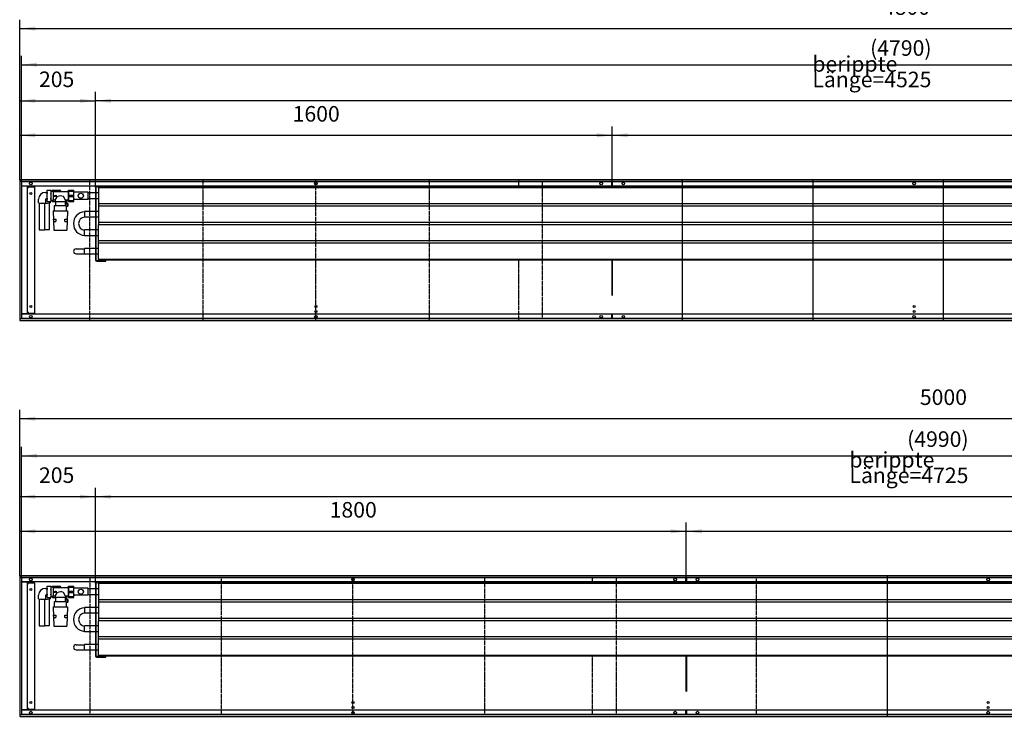
# Model space of a CAD drawing. Units: millimetres. Extents: x -14043 to -3951, y -18416 to -11288.
# Drawn here: x -9312 to -6653, y -14474 to -12591 of the extents above; entities that cross this region are included whole.
import ezdxf

# ---------------------------------------------------------------- set-up
doc = ezdxf.new("R2010")
doc.units = ezdxf.units.MM
doc.linetypes.add('DOT_CENTER', pattern=[14, 12, -1, 0, -1])
doc.linetypes.add('PHANTOM', pattern=[13, 10, -1, 0, -1, 0, -1])
doc.layers.add('1', color=7, linetype='Continuous')
doc.styles.add('CONVERTER_11', font='txt.shx', dxfattribs={"width": 0.9})
doc.dimstyles.new('ME10_DIM_10', dxfattribs={"dimtxt": 42, "dimasz": 42, "dimexe": 24, "dimexo": 0, "dimgap": 24, "dimtad": 1, "dimdsep": 46, "dimtxsty": 'CONVERTER_11', "dimsah": 1, "dimcen": 0.09, "dimclrd": 2, "dimclre": 2, "dimclrt": 3, "dimadec": 0, "dimazin": 0, "dimtfac": 1, "dimtdec": 4, "dimtix": 1, "dimtmove": 0, "dimatfit": 3, "dimfxl": 1, "dimtolj": 1, "dimtzin": 0, "dimarcsym": 0})
doc.dimstyles.new('ME10_DIM_11', dxfattribs={"dimtxt": 42, "dimasz": 42, "dimexe": 24, "dimexo": 0, "dimgap": 24, "dimtad": 1, "dimdsep": 46, "dimtxsty": 'CONVERTER_11', "dimsah": 1, "dimcen": 0.09, "dimclrd": 2, "dimclre": 2, "dimclrt": 3, "dimadec": 0, "dimazin": 0, "dimtfac": 1, "dimtdec": 4, "dimtix": 1, "dimtmove": 0, "dimatfit": 3, "dimfxl": 1, "dimtolj": 1, "dimtzin": 0, "dimarcsym": 0})
doc.dimstyles.new('ME10_DIM_13', dxfattribs={"dimtxt": 42, "dimasz": 42, "dimexe": 24, "dimexo": 0, "dimgap": 24, "dimtad": 1, "dimdsep": 46, "dimtxsty": 'CONVERTER_11', "dimsah": 1, "dimcen": 0.09, "dimclrd": 2, "dimclre": 2, "dimclrt": 3, "dimadec": 0, "dimazin": 0, "dimtfac": 1, "dimtdec": 4, "dimtix": 1, "dimtmove": 0, "dimatfit": 3, "dimfxl": 1, "dimtolj": 1, "dimtzin": 0, "dimarcsym": 0})
doc.dimstyles.new('ME10_DIM_14', dxfattribs={"dimtxt": 42, "dimasz": 42, "dimexe": 24, "dimexo": 0, "dimgap": 24, "dimtad": 1, "dimdsep": 46, "dimtxsty": 'CONVERTER_11', "dimsah": 1, "dimcen": 0.09, "dimclrd": 2, "dimclre": 2, "dimclrt": 3, "dimadec": 0, "dimazin": 0, "dimtfac": 1, "dimtdec": 4, "dimtix": 1, "dimtmove": 0, "dimatfit": 3, "dimfxl": 1, "dimtolj": 1, "dimtzin": 0, "dimarcsym": 0})
doc.dimstyles.new('ME10_DIM_15', dxfattribs={"dimtxt": 42, "dimasz": 42, "dimexe": 24, "dimexo": 0, "dimgap": 24, "dimtad": 1, "dimdsep": 46, "dimtxsty": 'CONVERTER_11', "dimsah": 1, "dimcen": 0.09, "dimclrd": 2, "dimclre": 2, "dimclrt": 3, "dimadec": 0, "dimazin": 0, "dimtfac": 1, "dimtdec": 4, "dimtix": 1, "dimtmove": 0, "dimatfit": 3, "dimfxl": 1, "dimtolj": 1, "dimtzin": 0, "dimarcsym": 0})
doc.dimstyles.new('ME10_DIM_16', dxfattribs={"dimtxt": 42, "dimasz": 42, "dimexe": 24, "dimexo": 0, "dimgap": 24, "dimtad": 1, "dimdsep": 46, "dimtxsty": 'CONVERTER_11', "dimsah": 1, "dimcen": 0.09, "dimclrd": 2, "dimclre": 2, "dimclrt": 3, "dimadec": 0, "dimazin": 0, "dimtfac": 1, "dimtdec": 4, "dimtix": 1, "dimtmove": 0, "dimatfit": 3, "dimfxl": 1, "dimtolj": 1, "dimtzin": 0, "dimarcsym": 0})
doc.dimstyles.new('ME10_DIM_19', dxfattribs={"dimtxt": 42, "dimasz": 42, "dimexe": 24, "dimexo": 0, "dimgap": 24, "dimtad": 1, "dimdsep": 46, "dimtxsty": 'CONVERTER_11', "dimsah": 1, "dimcen": 0.09, "dimclrd": 2, "dimclre": 2, "dimclrt": 3, "dimadec": 0, "dimazin": 0, "dimtfac": 1, "dimtdec": 4, "dimtix": 1, "dimtmove": 0, "dimatfit": 3, "dimfxl": 1, "dimtolj": 1, "dimtzin": 0, "dimarcsym": 0})
doc.dimstyles.new('ME10_DIM_20', dxfattribs={"dimtxt": 42, "dimasz": 42, "dimexe": 24, "dimexo": 0, "dimgap": 24, "dimtad": 1, "dimdsep": 46, "dimtxsty": 'CONVERTER_11', "dimsah": 1, "dimcen": 0.09, "dimclrd": 2, "dimclre": 2, "dimclrt": 3, "dimadec": 0, "dimazin": 0, "dimtfac": 1, "dimtdec": 4, "dimtix": 1, "dimtmove": 0, "dimatfit": 3, "dimfxl": 1, "dimtolj": 1, "dimtzin": 0, "dimarcsym": 0})
doc.dimstyles.new('ME10_DIM_22', dxfattribs={"dimtxt": 42, "dimasz": 42, "dimexe": 24, "dimexo": 0, "dimgap": 24, "dimtad": 1, "dimdsep": 46, "dimtxsty": 'CONVERTER_11', "dimsah": 1, "dimcen": 0.09, "dimclrd": 2, "dimclre": 2, "dimclrt": 3, "dimadec": 0, "dimazin": 0, "dimtfac": 1, "dimtdec": 4, "dimtix": 1, "dimtmove": 0, "dimatfit": 3, "dimfxl": 1, "dimtolj": 1, "dimtzin": 0, "dimarcsym": 0})
doc.dimstyles.new('ME10_DIM_23', dxfattribs={"dimtxt": 42, "dimasz": 42, "dimexe": 24, "dimexo": 0, "dimgap": 24, "dimtad": 1, "dimdsep": 46, "dimtxsty": 'CONVERTER_11', "dimsah": 1, "dimcen": 0.09, "dimclrd": 2, "dimclre": 2, "dimclrt": 3, "dimadec": 0, "dimazin": 0, "dimtfac": 1, "dimtdec": 4, "dimtix": 1, "dimtmove": 0, "dimatfit": 3, "dimfxl": 1, "dimtolj": 1, "dimtzin": 0, "dimarcsym": 0})
doc.dimstyles.new('ME10_DIM_24', dxfattribs={"dimtxt": 42, "dimasz": 42, "dimexe": 24, "dimexo": 0, "dimgap": 24, "dimtad": 1, "dimdsep": 46, "dimtxsty": 'CONVERTER_11', "dimsah": 1, "dimcen": 0.09, "dimclrd": 2, "dimclre": 2, "dimclrt": 3, "dimadec": 0, "dimazin": 0, "dimtfac": 1, "dimtdec": 4, "dimtix": 1, "dimtmove": 0, "dimatfit": 3, "dimfxl": 1, "dimtolj": 1, "dimtzin": 0, "dimarcsym": 0})
doc.dimstyles.new('ME10_DIM_25', dxfattribs={"dimtxt": 42, "dimasz": 42, "dimexe": 24, "dimexo": 0, "dimgap": 24, "dimtad": 1, "dimdsep": 46, "dimtxsty": 'CONVERTER_11', "dimsah": 1, "dimcen": 0.09, "dimclrd": 2, "dimclre": 2, "dimclrt": 3, "dimadec": 0, "dimazin": 0, "dimtfac": 1, "dimtdec": 4, "dimtix": 1, "dimtmove": 0, "dimatfit": 3, "dimfxl": 1, "dimtolj": 1, "dimtzin": 0, "dimarcsym": 0})

# ---------------------------------------------------------------- blocks, each defined once
blk = doc.blocks.new('Anschluss_09', base_point=(-9260.9, -14229.7))
at = {"color": 1, "linetype": 'Continuous'}
for p, q in [((-9242.4, -14127.9), (-9238.5, -14127.9)), ((-9237.6, -14122), (-9238.5, -14123.8)), ((-9238.5, -14123.8), (-9238.5, -14150.5)), ((-9237.6, -14122), (-9227.9, -14122)), ((-9227, -14123.8), (-9227.9, -14122)), ((-9227, -14150.5), (-9227, -14123.8)), ((-9227, -14124.2), (-9221.4, -14124.2)), ((-9223.5, -14122.2), (-9204.6, -14122.2)), ((-9221.4, -14124.2), (-9221.4, -14150.2)), ((-9219.5, -14125.7), (-9180.2, -14125.7)), ((-9218.8, -14136.4), (-9215.3, -14136.4)), ((-9218.8, -14137.9), (-9215.3, -14137.9)), ((-9211.9, -14137.2), (-9215.3, -14135.9)), ((-9215.3, -14138.4), (-9211.9, -14137.2)), ((-9260.9, -14156.1), (-9260.9, -14146.4)), ((-9259.1, -14156.4), (-9259.1, -14228.8)), ((-9244.1, -14228.8), (-9244.1, -14156.4)), ((-9242.4, -14146.4), (-9242.4, -14156.1)), ((-9238.5, -14146.4), (-9242.4, -14146.4)), ((-9238.5, -14150.5), (-9237.6, -14152.3)), ((-9237.6, -14152.3), (-9227.9, -14152.3)), ((-9231.2, -14227.8), (-9231.2, -14156.4)), ((-9229.5, -14152.3), (-9229.5, -14156.1)), ((-9227.9, -14152.3), (-9227, -14150.5)), ((-9221.4, -14150.2), (-9227, -14150.2)), ((-9223.5, -14152.2), (-9225, -14150.7)), ((-9223.5, -14152.2), (-9214.8, -14152.2)), ((-9216, -14148.7), (-9219.5, -14148.7)), ((-9218.6, -14164.2), (-9218.6, -14177.7)), ((-9185.4, -14164.2), (-9218.6, -14164.2)), ((-9216, -14148.7), (-9216, -14150.7)), ((-9214.8, -14162.7), (-9214.8, -14152.1)), ((-9214.8, -14152.1), (-9189.3, -14152.1)), ((-9189.3, -14152.1), (-9189.3, -14162.7)), ((-9180.2, -14148.7), (-9188, -14148.7)), ((-9187.4, -14158.3), (-9187.4, -14164.2)), ((-9185.4, -14177.7), (-9185.4, -14164.2)), ((-9185, -14155.3), (-9185, -14148.7)), ((-9181.8, -14165.2), (-9181.8, -14158.3)), ((-9221.5, -14177.7), (-9219.5, -14229.7)), ((-9221.5, -14177.7), (-9182.5, -14177.7)), ((-9182.5, -14177.7), (-9184.5, -14229.7)), ((-9220, -14206.7), (-9220.3, -14200.2)), ((-9220.3, -14200.2), (-9214.3, -14200.2)), ((-9220, -14206.7), (-9214, -14206.7)), ((-9214.3, -14200.2), (-9214, -14206.7)), ((-9190, -14206.7), (-9189.7, -14200.2)), ((-9190, -14206.7), (-9184, -14206.7)), ((-9189.7, -14200.2), (-9183.7, -14200.2)), ((-9183.7, -14200.2), (-9184, -14206.7)), ((-9219.5, -14229.7), (-9184.5, -14229.7))]:
    blk.add_line(p, q, dxfattribs=at)
at = {"layer": '1', "color": 1, "linetype": 'Continuous'}
for p, q in [((-9223.5, -14122.2), (-9225, -14123.7)), ((-9225, -14123.7), (-9225, -14124.2)), ((-9218.8, -14136.4), (-9218.8, -14137.9)), ((-9216, -14148.7), (-9210.4, -14139.8)), ((-9215.3, -14135.9), (-9215.3, -14136.4)), ((-9215.3, -14137.9), (-9215.3, -14138.4)), ((-9188, -14148.7), (-9193.9, -14139.3)), ((-9180.2, -14148.7), (-9180.2, -14125.7)), ((-9225, -14150.7), (-9225, -14150.2)), ((-9214.8, -14162.7), (-9216.1, -14164.2)), ((-9216, -14150.7), (-9214.8, -14152.1)), ((-9189.3, -14152.1), (-9188, -14150.7)), ((-9189.3, -14158.3), (-9181.8, -14158.3)), ((-9189.3, -14162.7), (-9188.1, -14164.2)), ((-9188, -14148.7), (-9188, -14150.7)), ((-9182.8, -14166.2), (-9185.4, -14166.2)), ((-9182.6, -14158.3), (-9185, -14155.3)), ((-9181.8, -14165.2), (-9182.8, -14166.2)), ((-9181.8, -14158.3), (-9181.8, -14165.2))]:
    blk.add_line(p, q, dxfattribs=at)
for centre, radius, start, end in [((-9242.4, -14146.4), 18.5, 89.9738, 179.9171), ((-9229.7, -14125.8), 8.78, 154.465, 205.535), ((-9204.4, -14137.2), 34.1, 167.1761, 192.9491), ((-9236.3, -14125.9), 9.3, 335.3066, 24.6934), ((-9260.2, -14137.3), 33.2, 346.989, 13.011), ((-9219.5, -14123.7), 1.99, 194.2733, 270.2034), ((-9201.8, -14152.6), 15.4, 59.362, 123.9119), ((-9204.6, -14125.8), 3.59, 1.4584, 90.5042), ((-9251.6, -14103.4), 53.5, 260.0379, 279.9621), ((-9239.2, -14101.5), 55.4, 264.9112, 280.1595), ((-9229.9, -14148.6), 8.56, 153.916, 205.8298), ((-9235.8, -14148.5), 8.81, 334.5755, 25.4245), ((-9219.5, -14150.7), 1.99, 89.8161, 165.7073), ((-9251.6, -14186.1), 43.4, 260.0379, 279.9621), ((-9239.3, -14179.6), 48.9, 264.2942, 279.5272)]:
    blk.add_arc(centre, radius, start, end, dxfattribs=at)
blk = doc.blocks.new('Wanne_09', base_point=(-9312, -14473.7))
at = {"color": 3, "linetype": 'Continuous'}
for p, q in [((-9312, -14093.7), (-9312, -14473.7)), ((-4312, -14093.7), (-9312, -14093.7)), ((-4312, -14098.7), (-9312, -14098.7)), ((-7701.5, -14110.7), (-9307.4, -14110.7)), ((-9307, -14098.7), (-9307, -14468.7)), ((-4317, -14110.7), (-9307, -14110.7)), ((-9291, -14110.9), (-9307, -14110.9)), ((-9291, -14456.4), (-9291, -14110.9)), ((-9291, -14114.7), (-9288.2, -14114.7)), ((-9288.2, -14114.7), (-9288.2, -14112.7)), ((-9288.2, -14112.7), (-9272.2, -14112.7)), ((-9272.2, -14112.7), (-9272.2, -14454.7)), ((-7682, -14113.2), (-7682, -14110.7)), ((-7682, -14111.9), (-7342, -14111.9)), ((-7513, -14110.7), (-7513, -14098.7)), ((-7511, -14110.7), (-7511, -14098.7)), ((-7342, -14113.2), (-7342, -14110.7)), ((-7513, -14311.2), (-7513, -14406.7)), ((-7511, -14406.7), (-7511, -14311.2)), ((-9291, -14456.4), (-9307, -14456.4)), ((-7511, -14456.7), (-9307, -14456.7)), ((-9288.2, -14452.7), (-9291, -14452.7)), ((-9288.2, -14454.7), (-9288.2, -14452.7)), ((-9288.2, -14454.7), (-9272.2, -14454.7)), ((-4317, -14456.7), (-7513, -14456.7)), ((-7513, -14468.7), (-7513, -14456.7)), ((-7511, -14468.7), (-7511, -14456.7)), ((-9312, -14468.7), (-4312, -14468.7)), ((-9312, -14473.7), (-4312, -14473.7))]:
    blk.add_line(p, q, dxfattribs=at)
for centre, radius in [((-9282, -14103.7), 3.55), ((-8412, -14103.7), 3.55), ((-7542, -14103.7), 3.55), ((-7482, -14103.7), 3.55), ((-6697, -14103.7), 3.55), ((-9282, -14131.2), 2.75), ((-9282, -14436.2), 2.75), ((-8412, -14436.2), 2.75), ((-6697, -14436.2), 2.75), ((-9282, -14463.7), 3.55), ((-8412, -14463.7), 3.55), ((-8412, -14449.7), 2.75), ((-7542, -14463.7), 3.55), ((-7482, -14463.7), 3.55), ((-6697, -14463.7), 3.55), ((-6697, -14449.7), 2.75)]:
    blk.add_circle(centre, radius, dxfattribs=at)
at = {"layer": '1', "color": 2, "linetype": 'Continuous'}
for p, q in [((-9307, -14099.7), (-9307, -14467.7)), ((-4317, -14099.7), (-9307, -14099.7)), ((-7765, -14113.2), (-7765, -14099.7)), ((-6969.9, -14093.7), (-6969.9, -14473.7)), ((-9307, -14467.7), (-4317, -14467.7))]:
    blk.add_line(p, q, dxfattribs=at)
at = {"layer": '1', "color": 2, "linetype": 'DOT_CENTER'}
for p, q in [((-9122.5, -14099.7), (-9122.5, -14467.7)), ((-8767.3, -14467.7), (-8767.3, -14099.7)), ((-8412, -14467.7), (-8412, -14099.7)), ((-8056.7, -14099.7), (-8056.7, -14467.7)), ((-7701.5, -14099.7), (-7701.5, -14467.7)), ((-7322.5, -14467.7), (-7322.5, -14099.7)), ((-7765, -14467.7), (-7765, -14311.2))]:
    blk.add_line(p, q, dxfattribs=at)
at = {"layer": '1', "color": 7, "linetype": 'PHANTOM'}
blk.add_line((-7512, -14098.7), (-7512, -14110.7), dxfattribs=at)
blk = doc.blocks.new('*D30')
at = {"layer": '1', "color": 2, "linetype": 'Continuous'}
for p, q in [((-9312, -14093.7), (-9312, -13949.7)), ((-7512, -14098.7), (-7512, -13949.7)), ((-9312, -13973.7), (-7512, -13973.7))]:
    blk.add_line(p, q, dxfattribs=at)
at = {"layer": '1', "color": 2}
for points in [[(-9270, -13968.1), (-9270, -13979.2), (-9312, -13973.7)], [(-7554, -13979.2), (-7554, -13968.1), (-7512, -13973.7)]]:
    blk.add_solid(points, dxfattribs=at)
at = {"layer": '1', "color": 3, "insert": (-8475, -13949.7), "char_height": 42, "attachment_point": 7, "rotation": 0.0001, "line_spacing_factor": 0.60024, "style": 'CONVERTER_11'}
blk.add_mtext('1800', dxfattribs=at)
blk = doc.blocks.new('*D31')
at = {"layer": '1', "color": 2, "linetype": 'Continuous'}
for p, q in [((-7512, -14098.7), (-7512, -13949.7)), ((-4312, -14093.7), (-4312, -13949.7)), ((-7512, -13973.7), (-4312, -13973.7))]:
    blk.add_line(p, q, dxfattribs=at)
at = {"layer": '1', "color": 2}
for points in [[(-7470, -13968.1), (-7470, -13979.2), (-7512, -13973.7)], [(-4354, -13979.2), (-4354, -13968.1), (-4312, -13973.7)]]:
    blk.add_solid(points, dxfattribs=at)
at = {"layer": '1', "color": 3, "insert": (-5981.3, -13949.7), "char_height": 42, "attachment_point": 7, "rotation": 0.0001, "line_spacing_factor": 0.60024, "style": 'CONVERTER_11'}
blk.add_mtext('3200', dxfattribs=at)
blk = doc.blocks.new('*D33')
at = {"layer": '1', "color": 2, "linetype": 'Continuous'}
for p, q in [((-9107, -14113.5), (-9107, -13856.1)), ((-4382, -14113.2), (-4382, -13856.1)), ((-4382, -13880.1), (-9107, -13880.1))]:
    blk.add_line(p, q, dxfattribs=at)
at = {"layer": '1', "color": 2}
for points in [[(-9065, -13874.5), (-9065, -13885.6), (-9107, -13880.1)], [(-4424, -13885.6), (-4424, -13874.5), (-4382, -13880.1)]]:
    blk.add_solid(points, dxfattribs=at)
at = {"layer": '1', "color": 3, "insert": (-7071.6, -13843.5), "char_height": 42, "attachment_point": 7, "rotation": 0.0001, "line_spacing_factor": 0.60024, "style": 'CONVERTER_11'}
blk.add_mtext('\\C3;berippte Länge=\\C3;4725', dxfattribs=at)
blk = doc.blocks.new('*D34')
at = {"layer": '1', "color": 2, "linetype": 'Continuous'}
for p, q in [((-9312, -14093.7), (-9312, -13856.1)), ((-9107, -14113.5), (-9107, -13856.1)), ((-9107, -13880.1), (-9312, -13880.1))]:
    blk.add_line(p, q, dxfattribs=at)
at = {"layer": '1', "color": 2}
for points in [[(-9270, -13874.5), (-9270, -13885.6), (-9312, -13880.1)], [(-9149, -13885.6), (-9149, -13874.5), (-9107, -13880.1)]]:
    blk.add_solid(points, dxfattribs=at)
at = {"layer": '1', "color": 3, "insert": (-9259.9, -13856.1), "char_height": 42, "attachment_point": 7, "rotation": 0.0001, "line_spacing_factor": 0.60024, "style": 'CONVERTER_11'}
blk.add_mtext('205', dxfattribs=at)
blk = doc.blocks.new('*D35')
at = {"layer": '1', "color": 2, "linetype": 'Continuous'}
for p, q in [((-9307, -14098.7), (-9307, -13745.6)), ((-9307, -13769.6), (-4317, -13769.6)), ((-4317, -14098.7), (-4317, -13745.6))]:
    blk.add_line(p, q, dxfattribs=at)
at = {"layer": '1', "color": 2}
for points in [[(-9265, -13764.1), (-9265, -13775.1), (-9307, -13769.6)], [(-4359, -13775.1), (-4359, -13764.1), (-4317, -13769.6)]]:
    blk.add_solid(points, dxfattribs=at)
at = {"layer": '1', "color": 3, "insert": (-6915.7, -13745.6), "char_height": 42, "attachment_point": 7, "rotation": 0.0001, "line_spacing_factor": 0.60024, "style": 'CONVERTER_11'}
blk.add_mtext('\\C3;(\\C3;4990\\C3;)', dxfattribs=at)
blk = doc.blocks.new('*D36')
at = {"layer": '1', "color": 2, "linetype": 'Continuous'}
for p, q in [((-9312, -14093.7), (-9312, -13645.4)), ((-4312, -14093.7), (-4312, -13645.4)), ((-4312, -13669.4), (-9312, -13669.4))]:
    blk.add_line(p, q, dxfattribs=at)
at = {"layer": '1', "color": 2}
for points in [[(-9270, -13663.9), (-9270, -13675), (-9312, -13669.4)], [(-4354, -13675), (-4354, -13663.9), (-4312, -13669.4)]]:
    blk.add_solid(points, dxfattribs=at)
at = {"layer": '1', "color": 3, "insert": (-6881.3, -13645.4), "char_height": 42, "attachment_point": 7, "rotation": 0.0001, "line_spacing_factor": 0.60024, "style": 'CONVERTER_11'}
blk.add_mtext('5000', dxfattribs=at)
blk = doc.blocks.new('Anschluss_08', base_point=(-9260.9, -13159.7))
at = {"color": 1, "linetype": 'Continuous'}
for p, q in [((-9237.6, -13052), (-9238.5, -13053.8)), ((-9238.5, -13053.8), (-9238.5, -13080.5)), ((-9237.6, -13052), (-9227.9, -13052)), ((-9227, -13053.8), (-9227.9, -13052)), ((-9227, -13080.5), (-9227, -13053.8)), ((-9223.5, -13052.2), (-9204.6, -13052.2)), ((-9260.9, -13086.1), (-9260.9, -13076.4)), ((-9242.4, -13057.9), (-9238.5, -13057.9)), ((-9238.5, -13076.4), (-9242.4, -13076.4)), ((-9242.4, -13076.4), (-9242.4, -13086.1)), ((-9238.5, -13080.5), (-9237.6, -13082.3)), ((-9227.9, -13082.3), (-9227, -13080.5)), ((-9227, -13054.2), (-9221.4, -13054.2)), ((-9221.4, -13080.2), (-9227, -13080.2)), ((-9223.5, -13082.2), (-9225, -13080.7)), ((-9221.4, -13054.2), (-9221.4, -13080.2)), ((-9219.5, -13055.7), (-9180.2, -13055.7)), ((-9216, -13078.7), (-9219.5, -13078.7)), ((-9218.8, -13066.4), (-9215.3, -13066.4)), ((-9218.8, -13067.9), (-9215.3, -13067.9)), ((-9216, -13078.7), (-9216, -13080.7)), ((-9211.9, -13067.2), (-9215.3, -13065.9)), ((-9215.3, -13068.4), (-9211.9, -13067.2)), ((-9180.2, -13078.7), (-9188, -13078.7)), ((-9185, -13085.3), (-9185, -13078.7)), ((-9259.1, -13086.4), (-9259.1, -13158.8)), ((-9244.1, -13158.8), (-9244.1, -13086.4)), ((-9237.6, -13082.3), (-9227.9, -13082.3)), ((-9231.2, -13157.8), (-9231.2, -13086.4)), ((-9229.5, -13082.3), (-9229.5, -13086.1)), ((-9223.5, -13082.2), (-9214.8, -13082.2)), ((-9185.4, -13094.2), (-9218.6, -13094.2)), ((-9218.6, -13094.2), (-9218.6, -13107.7)), ((-9214.8, -13082.1), (-9189.3, -13082.1)), ((-9214.8, -13092.7), (-9214.8, -13082.1)), ((-9189.3, -13082.1), (-9189.3, -13092.7)), ((-9187.4, -13088.3), (-9187.4, -13094.2)), ((-9185.4, -13107.7), (-9185.4, -13094.2)), ((-9181.8, -13095.2), (-9181.8, -13088.3)), ((-9221.5, -13107.7), (-9182.5, -13107.7)), ((-9221.5, -13107.7), (-9219.5, -13159.7)), ((-9220.3, -13130.2), (-9214.3, -13130.2)), ((-9220, -13136.7), (-9220.3, -13130.2)), ((-9214.3, -13130.2), (-9214, -13136.7)), ((-9190, -13136.7), (-9189.7, -13130.2)), ((-9189.7, -13130.2), (-9183.7, -13130.2)), ((-9182.5, -13107.7), (-9184.5, -13159.7)), ((-9183.7, -13130.2), (-9184, -13136.7)), ((-9220, -13136.7), (-9214, -13136.7)), ((-9219.5, -13159.7), (-9184.5, -13159.7)), ((-9190, -13136.7), (-9184, -13136.7))]:
    blk.add_line(p, q, dxfattribs=at)
at = {"layer": '1', "color": 1, "linetype": 'Continuous'}
for p, q in [((-9223.5, -13052.2), (-9225, -13053.7)), ((-9225, -13053.7), (-9225, -13054.2)), ((-9225, -13080.7), (-9225, -13080.2)), ((-9218.8, -13066.4), (-9218.8, -13067.9)), ((-9216, -13078.7), (-9210.4, -13069.8)), ((-9216, -13080.7), (-9214.8, -13082.1)), ((-9215.3, -13065.9), (-9215.3, -13066.4)), ((-9215.3, -13067.9), (-9215.3, -13068.4)), ((-9188, -13078.7), (-9193.9, -13069.3)), ((-9189.3, -13082.1), (-9188, -13080.7)), ((-9188, -13078.7), (-9188, -13080.7)), ((-9180.2, -13078.7), (-9180.2, -13055.7)), ((-9214.8, -13092.7), (-9216.1, -13094.2)), ((-9189.3, -13088.3), (-9181.8, -13088.3)), ((-9189.3, -13092.7), (-9188.1, -13094.2)), ((-9182.8, -13096.2), (-9185.4, -13096.2)), ((-9182.6, -13088.3), (-9185, -13085.3)), ((-9181.8, -13095.2), (-9182.8, -13096.2)), ((-9181.8, -13088.3), (-9181.8, -13095.2))]:
    blk.add_line(p, q, dxfattribs=at)
for centre, radius, start, end in [((-9229.7, -13055.8), 8.78, 154.465, 205.535), ((-9236.3, -13055.9), 9.3, 335.3066, 24.6934), ((-9204.6, -13055.8), 3.59, 1.4584, 90.5042), ((-9242.4, -13076.4), 18.5, 89.9738, 179.9171), ((-9204.4, -13067.2), 34.1, 167.1761, 192.9491), ((-9229.9, -13078.6), 8.56, 153.916, 205.8298), ((-9260.2, -13067.3), 33.2, 346.989, 13.011), ((-9235.8, -13078.5), 8.81, 334.5755, 25.4245), ((-9219.5, -13053.7), 1.99, 194.2733, 270.2034), ((-9219.5, -13080.7), 1.99, 89.8161, 165.7073), ((-9201.8, -13082.6), 15.4, 59.362, 123.9119), ((-9251.6, -13033.4), 53.5, 260.0379, 279.9621), ((-9239.2, -13031.5), 55.4, 264.9112, 280.1595), ((-9251.6, -13116.1), 43.4, 260.0379, 279.9621), ((-9239.3, -13109.6), 48.9, 264.2942, 279.5272)]:
    blk.add_arc(centre, radius, start, end, dxfattribs=at)
blk = doc.blocks.new('Wanne_08', base_point=(-9312, -13403.7))
at = {"color": 3, "linetype": 'Continuous'}
for p, q in [((-4512, -13023.7), (-9312, -13023.7)), ((-9312, -13023.7), (-9312, -13403.7)), ((-4512, -13028.7), (-9312, -13028.7)), ((-7901.5, -13040.7), (-9307.4, -13040.7)), ((-9307, -13028.7), (-9307, -13398.7)), ((-4517, -13040.7), (-9307, -13040.7)), ((-9291, -13040.9), (-9307, -13040.9)), ((-9291, -13386.4), (-9291, -13040.9)), ((-9291, -13044.7), (-9288.2, -13044.7)), ((-9288.2, -13042.7), (-9272.2, -13042.7)), ((-9288.2, -13044.7), (-9288.2, -13042.7)), ((-9272.2, -13042.7), (-9272.2, -13384.7)), ((-7882, -13043.2), (-7882, -13040.7)), ((-7882, -13041.9), (-7542, -13041.9)), ((-7713, -13040.7), (-7713, -13028.7)), ((-7711, -13040.7), (-7711, -13028.7)), ((-7542, -13043.2), (-7542, -13040.7)), ((-7713, -13241.2), (-7713, -13336.7)), ((-7711, -13336.7), (-7711, -13241.2)), ((-9312, -13398.7), (-4512, -13398.7)), ((-9291, -13386.4), (-9307, -13386.4)), ((-7711, -13386.7), (-9307, -13386.7)), ((-9288.2, -13382.7), (-9291, -13382.7)), ((-9288.2, -13384.7), (-9288.2, -13382.7)), ((-9288.2, -13384.7), (-9272.2, -13384.7)), ((-7713, -13398.7), (-7713, -13386.7)), ((-7711, -13398.7), (-7711, -13386.7)), ((-4517, -13386.7), (-7711, -13386.7)), ((-9312, -13403.7), (-4512, -13403.7))]:
    blk.add_line(p, q, dxfattribs=at)
for centre, radius in [((-9282, -13033.7), 3.55), ((-8512, -13033.7), 3.55), ((-7742, -13033.7), 3.55), ((-7682, -13033.7), 3.55), ((-6897, -13033.7), 3.55), ((-9282, -13061.2), 2.75), ((-9282, -13366.2), 2.75), ((-8512, -13366.2), 2.75), ((-6897, -13366.2), 2.75), ((-9282, -13393.7), 3.55), ((-8512, -13393.7), 3.55), ((-8512, -13379.7), 2.75), ((-7742, -13393.7), 3.55), ((-7682, -13393.7), 3.55), ((-6897, -13393.7), 3.55), ((-6897, -13379.7), 2.75)]:
    blk.add_circle(centre, radius, dxfattribs=at)
at = {"layer": '1', "color": 2, "linetype": 'DOT_CENTER'}
for p, q in [((-9122.5, -13403.7), (-9122.5, -13023.7)), ((-8817.3, -13023.7), (-8817.3, -13403.7)), ((-8512, -13403.7), (-8512, -13023.7)), ((-8206.7, -13023.7), (-8206.7, -13403.7)), ((-7964, -13043.2), (-7964, -13023.7)), ((-7901.5, -13029.7), (-7901.5, -13397.7)), ((-7964, -13403.7), (-7964, -13241.2))]:
    blk.add_line(p, q, dxfattribs=at)
at = {"layer": '1', "color": 2, "linetype": 'Continuous'}
for p, q in [((-7522.5, -13403.7), (-7522.5, -13023.7)), ((-7169.9, -13023.7), (-7169.9, -13403.7)), ((-6817.3, -13403.7), (-6817.3, -13023.7)), ((-4517, -13029.7), (-9307, -13029.7)), ((-9307, -13029.7), (-9307, -13397.7)), ((-9307, -13397.7), (-4517, -13397.7))]:
    blk.add_line(p, q, dxfattribs=at)
at = {"layer": '1', "color": 7, "linetype": 'PHANTOM'}
blk.add_line((-7712, -13028.7), (-7712, -13040.7), dxfattribs=at)
blk = doc.blocks.new('*D39')
at = {"layer": '1', "color": 2, "linetype": 'Continuous'}
for p, q in [((-9312, -13023.7), (-9312, -12879.7)), ((-7712, -13028.7), (-7712, -12879.7)), ((-9312, -12903.7), (-7712, -12903.7))]:
    blk.add_line(p, q, dxfattribs=at)
at = {"layer": '1', "color": 2}
for points in [[(-9270, -12898.1), (-9270, -12909.2), (-9312, -12903.7)], [(-7754, -12909.2), (-7754, -12898.1), (-7712, -12903.7)]]:
    blk.add_solid(points, dxfattribs=at)
at = {"layer": '1', "color": 3, "insert": (-8575, -12879.7), "char_height": 42, "attachment_point": 7, "rotation": 0.0001, "line_spacing_factor": 0.60024, "style": 'CONVERTER_11'}
blk.add_mtext('1600', dxfattribs=at)
blk = doc.blocks.new('*D40')
at = {"layer": '1', "color": 2, "linetype": 'Continuous'}
for p, q in [((-7712, -13028.7), (-7712, -12879.7)), ((-4512, -13023.7), (-4512, -12879.7)), ((-7712, -12903.7), (-4512, -12903.7))]:
    blk.add_line(p, q, dxfattribs=at)
at = {"layer": '1', "color": 2}
for points in [[(-7670, -12898.1), (-7670, -12909.2), (-7712, -12903.7)], [(-4554, -12909.2), (-4554, -12898.1), (-4512, -12903.7)]]:
    blk.add_solid(points, dxfattribs=at)
at = {"layer": '1', "color": 3, "insert": (-6181.3, -12879.7), "char_height": 42, "attachment_point": 7, "rotation": 0.0001, "line_spacing_factor": 0.60024, "style": 'CONVERTER_11'}
blk.add_mtext('3200', dxfattribs=at)
blk = doc.blocks.new('*D42')
at = {"layer": '1', "color": 2, "linetype": 'Continuous'}
for p, q in [((-9107, -13043.5), (-9107, -12786.4)), ((-4582, -13043.2), (-4582, -12786.4)), ((-4582, -12810.4), (-9107, -12810.4))]:
    blk.add_line(p, q, dxfattribs=at)
at = {"layer": '1', "color": 2}
for points in [[(-9065, -12804.8), (-9065, -12815.9), (-9107, -12810.4)], [(-4624, -12815.9), (-4624, -12804.8), (-4582, -12810.4)]]:
    blk.add_solid(points, dxfattribs=at)
at = {"layer": '1', "color": 3, "insert": (-7171.6, -12773.8), "char_height": 42, "attachment_point": 7, "rotation": 0.0001, "line_spacing_factor": 0.60024, "style": 'CONVERTER_11'}
blk.add_mtext('\\C3;berippte Länge=\\C3;4525', dxfattribs=at)
blk = doc.blocks.new('*D43')
at = {"layer": '1', "color": 2, "linetype": 'Continuous'}
for p, q in [((-9312, -13023.7), (-9312, -12786.4)), ((-9107, -13043.5), (-9107, -12786.4)), ((-9312, -12810.4), (-9107, -12810.4))]:
    blk.add_line(p, q, dxfattribs=at)
at = {"layer": '1', "color": 2}
for points in [[(-9270, -12804.8), (-9270, -12815.9), (-9312, -12810.4)], [(-9149, -12815.9), (-9149, -12804.8), (-9107, -12810.4)]]:
    blk.add_solid(points, dxfattribs=at)
at = {"layer": '1', "color": 3, "insert": (-9259.9, -12786.4), "char_height": 42, "attachment_point": 7, "rotation": 0.0001, "line_spacing_factor": 0.60024, "style": 'CONVERTER_11'}
blk.add_mtext('205', dxfattribs=at)
blk = doc.blocks.new('*D44')
at = {"layer": '1', "color": 2, "linetype": 'Continuous'}
for p, q in [((-9307, -13029.7), (-9307, -12688.8)), ((-4517, -13028.7), (-4517, -12688.8)), ((-9307, -12712.8), (-4517, -12712.8))]:
    blk.add_line(p, q, dxfattribs=at)
at = {"layer": '1', "color": 2}
for points in [[(-9265, -12707.3), (-9265, -12718.3), (-9307, -12712.8)], [(-4559, -12718.3), (-4559, -12707.3), (-4517, -12712.8)]]:
    blk.add_solid(points, dxfattribs=at)
at = {"layer": '1', "color": 3, "insert": (-7015.7, -12688.8), "char_height": 42, "attachment_point": 7, "rotation": 0.0001, "line_spacing_factor": 0.60024, "style": 'CONVERTER_11'}
blk.add_mtext('\\C3;(\\C3;4790\\C3;)', dxfattribs=at)
blk = doc.blocks.new('*D45')
at = {"layer": '1', "color": 2, "linetype": 'Continuous'}
for p, q in [((-9312, -13023.7), (-9312, -12591.2)), ((-4512, -13023.7), (-4512, -12591.2)), ((-9312, -12615.2), (-4512, -12615.2))]:
    blk.add_line(p, q, dxfattribs=at)
at = {"layer": '1', "color": 2}
for points in [[(-9270, -12609.7), (-9270, -12620.8), (-9312, -12615.2)], [(-4554, -12620.8), (-4554, -12609.7), (-4512, -12615.2)]]:
    blk.add_solid(points, dxfattribs=at)
at = {"layer": '1', "color": 3, "insert": (-6981.3, -12591.2), "char_height": 42, "attachment_point": 7, "rotation": 0.0001, "line_spacing_factor": 0.60024, "style": 'CONVERTER_11'}
blk.add_mtext('4800', dxfattribs=at)
blk = doc.blocks.new('Kanal_09', base_point=(-9312, -14473.665))
at = {"color": 1, "linetype": 'Continuous'}
for p, q in [((-9107, -14113.515), (-9107, -14310.815)), ((-9105.75, -14310.815), (-9105.75, -14113.515)), ((-9104.15, -14111.915), (-9079, -14111.915)), ((-9099, -14115.165), (-9099, -14113.165)), ((-7701.5, -14113.165), (-9099, -14113.165)), ((-7701.5, -14115.165), (-9099, -14115.165)), ((-9099, -14115.165), (-9099, -14159.165)), ((-9079, -14111.915), (-9079, -14110.665)), ((-7322.5, -14113.165), (-7701.5, -14113.165)), ((-7322.5, -14115.165), (-7701.5, -14115.165)), ((-4390, -14113.165), (-7322.5, -14113.165)), ((-4390, -14115.165), (-7322.5, -14115.165)), ((-9180.2, -14152.165), (-9180.2, -14122.165)), ((-9180.2, -14122.165), (-9165.5, -14122.165)), ((-9179.478, -14124.252), (-9179.478, -14122.165)), ((-9179.478, -14124.252), (-9166.222, -14124.252)), ((-9179.478, -14139.252), (-9179.478, -14135.077)), ((-9179.478, -14135.077), (-9166.222, -14135.077)), ((-9179.478, -14139.252), (-9166.222, -14139.252)), ((-9166.222, -14124.252), (-9166.222, -14122.165)), ((-9166.222, -14139.252), (-9166.222, -14135.077)), ((-9165.5, -14152.165), (-9165.5, -14122.165)), ((-9165.5, -14126.69), (-9164.525, -14127.665)), ((-9127, -14127.665), (-9164.525, -14127.665)), ((-9127, -14146.665), (-9127, -14127.665)), ((-9107, -14129.265), (-9127, -14129.265)), ((-9099, -14129.265), (-9105.75, -14129.265)), ((-9180.2, -14152.165), (-9165.5, -14152.165)), ((-9179.478, -14152.165), (-9179.478, -14150.077)), ((-9179.478, -14150.077), (-9166.222, -14150.077)), ((-9166.222, -14152.165), (-9166.222, -14150.077)), ((-9164.525, -14146.665), (-9165.5, -14147.64)), ((-9127, -14146.665), (-9164.525, -14146.665)), ((-9107, -14145.065), (-9127, -14145.065)), ((-9099, -14145.065), (-9105.75, -14145.065)), ((-7701.5, -14159.165), (-9099, -14159.165)), ((-9099, -14159.165), (-9099, -14165.165)), ((-7701.5, -14165.165), (-9099, -14165.165)), ((-9099, -14165.165), (-9099, -14209.165)), ((-7322.5, -14159.165), (-7701.5, -14159.165)), ((-7322.5, -14165.165), (-7701.5, -14165.165)), ((-4390, -14159.165), (-7322.5, -14159.165)), ((-4390, -14165.165), (-7322.5, -14165.165)), ((-9107, -14179.265), (-9137, -14179.265)), ((-9137, -14179.265), (-9137, -14195.065)), ((-9107, -14195.065), (-9137, -14195.065)), ((-9099, -14179.265), (-9105.75, -14179.265)), ((-9099, -14195.065), (-9105.75, -14195.065)), ((-7701.5, -14209.165), (-9099, -14209.165)), ((-9099, -14209.165), (-9099, -14215.165)), ((-7701.5, -14215.165), (-9099, -14215.165)), ((-9099, -14259.165), (-9099, -14215.165)), ((-7322.5, -14209.165), (-7701.5, -14209.165)), ((-7322.5, -14215.165), (-7701.5, -14215.165)), ((-4390, -14209.165), (-7322.5, -14209.165)), ((-4390, -14215.165), (-7322.5, -14215.165)), ((-9107, -14229.265), (-9137, -14229.265)), ((-9137, -14245.065), (-9137, -14229.265)), ((-9107, -14245.065), (-9137, -14245.065)), ((-9099, -14229.265), (-9105.75, -14229.265)), ((-9099, -14245.065), (-9105.75, -14245.065)), ((-7701.5, -14259.165), (-9099, -14259.165)), ((-9099, -14265.165), (-9099, -14259.165)), ((-7701.5, -14265.165), (-9099, -14265.165)), ((-9099, -14309.165), (-9099, -14265.165)), ((-7322.5, -14259.165), (-7701.5, -14259.165)), ((-7322.5, -14265.165), (-7701.5, -14265.165)), ((-4390, -14259.165), (-7322.5, -14259.165)), ((-4390, -14265.165), (-7322.5, -14265.165)), ((-9159.743, -14280.34), (-9137, -14280.34)), ((-9159.743, -14293.989), (-9137, -14293.989)), ((-9107, -14279.265), (-9137, -14279.265)), ((-9137, -14295.065), (-9137, -14279.265)), ((-9107, -14295.065), (-9137, -14295.065)), ((-9099, -14279.265), (-9105.75, -14279.265)), ((-9099, -14295.065), (-9105.75, -14295.065)), ((-9079, -14312.415), (-9104.15, -14312.415)), ((-9104.15, -14313.665), (-9079, -14313.665)), ((-7701.5, -14309.165), (-9099, -14309.165)), ((-9099, -14309.165), (-9099, -14311.165)), ((-7701.5, -14311.165), (-9099, -14311.165)), ((-9079, -14313.665), (-9079, -14312.415)), ((-7322.5, -14309.165), (-7701.5, -14309.165)), ((-7322.5, -14311.165), (-7701.5, -14311.165)), ((-4390, -14309.165), (-7322.5, -14309.165)), ((-4390, -14311.165), (-7322.5, -14311.165))]:
    blk.add_line(p, q, dxfattribs=at)
for radius in [7, 6.75]:
    blk.add_circle((-9147, -14137.165), radius, dxfattribs=at)
for centre, radius, start, end in [((-9104.15, -14113.515), 2.85, 90, 180), ((-9104.15, -14113.515), 1.6, 90, 180), ((-9104.15, -14310.815), 2.85, 180, 270), ((-9104.15, -14310.815), 1.6, 180, 270)]:
    blk.add_arc(centre, radius, start, end, dxfattribs=at)
at = {"layer": '1', "color": 1, "linetype": 'Continuous'}
blk.add_line((-9104.15, -14110.665), (-9079, -14110.665), dxfattribs=at)
at = {"layer": '1', "color": 2, "linetype": 'Continuous'}
blk.add_line((-7512, -14098.665), (-7512, -14110.665), dxfattribs=at)
at = {"layer": '1', "color": 1, "linetype": 'Continuous'}
for centre, radius, start, end in [((-9159.542, -14144.665), 20.658, 164.810713, 195.189287), ((-9159.492, -14129.665), 20.706, 164.846492, 195.153508), ((-9186.158, -14129.665), 20.658, 344.810713, 15.189287), ((-9186.158, -14144.665), 20.658, 344.810713, 15.189287), ((-9134.902, -14212.223), 31.894, 93.770873, 266.229127), ((-9134.921, -14212.223), 17.946, 96.651894, 263.348106), ((-9159.743, -14287.165), 6.824, 90, 270)]:
    blk.add_arc(centre, radius, start, end, dxfattribs=at)
at = {"layer": '1'}
for name, p in [('Wanne_09', (-9312, -14473.665)), ('Anschluss_09', (-9260.899, -14229.665))]:
    blk.add_blockref(name, p, dxfattribs=at)
for base, p1, p2, dimstyle, picture, middle in [((-4312, -13669.438), (-9312, -14093.665), (-4312, -14093.665), 'ME10_DIM_16', '*D36', (-6812, -13624.438)), ((-9107, -13880.057), (-9312, -14093.665), (-9107, -14113.515), 'ME10_DIM_14', '*D34', (-9209.5, -13835.057)), ((-9312, -13973.665), (-7512, -14098.665), (-9312, -14093.665), 'ME10_DIM_10', '*D30', (-8412, -13928.665)), ((-7512, -13973.665), (-4312, -14093.665), (-7512, -14098.665), 'ME10_DIM_11', '*D31', (-5912, -13928.665))]:
    dim = blk.add_linear_dim(base=base, p1=p1, p2=p2, dimstyle=dimstyle, dxfattribs=at)
    dim.commit()
    dim.dimension.update_dxf_attribs({"geometry": picture, "text_midpoint": middle, "text_rotation": 0.000139})
dim = blk.add_linear_dim(base=(-9307, -13769.581), p1=(-4317, -14098.665), p2=(-9307, -14098.665), text='<>)', dimstyle='ME10_DIM_15', override={"dimpost": '(<>)'}, dxfattribs=at)
dim.commit()
dim.dimension.update_dxf_attribs({"geometry": '*D35', "text_midpoint": (-6812, -13724.581), "text_rotation": 0.000139})
dim = blk.add_linear_dim(base=(-4382, -13880.057), p1=(-9107, -14113.515), p2=(-4382, -14113.165), dimstyle='ME10_DIM_13', override={"dimpost": 'berippte Länge=<>'}, dxfattribs=at)
dim.commit()
dim.dimension.update_dxf_attribs({"geometry": '*D33', "text_midpoint": (-6744.5, -13828.757), "text_rotation": 0.000139})
blk = doc.blocks.new('Kanal_08', base_point=(-9312, -13403.665))
at = {"color": 1, "linetype": 'Continuous'}
for p, q in [((-9180.2, -13052.165), (-9165.5, -13052.165)), ((-9180.2, -13082.165), (-9180.2, -13052.165)), ((-9179.478, -13054.252), (-9179.478, -13052.165)), ((-9166.222, -13054.252), (-9166.222, -13052.165)), ((-9165.5, -13082.165), (-9165.5, -13052.165)), ((-9107, -13043.515), (-9107, -13240.815)), ((-9105.75, -13240.815), (-9105.75, -13043.515)), ((-9104.15, -13041.915), (-9079, -13041.915)), ((-7901.5, -13043.165), (-9099, -13043.165)), ((-9099, -13045.165), (-9099, -13043.165)), ((-9099, -13045.165), (-9099, -13089.165)), ((-7901.5, -13045.165), (-9099, -13045.165)), ((-9079, -13041.915), (-9079, -13040.665)), ((-7522.5, -13043.165), (-7901.5, -13043.165)), ((-7522.5, -13045.165), (-7901.5, -13045.165)), ((-4590, -13043.165), (-7522.5, -13043.165)), ((-4590, -13045.165), (-7522.5, -13045.165)), ((-9179.478, -13054.252), (-9166.222, -13054.252)), ((-9179.478, -13065.077), (-9166.222, -13065.077)), ((-9179.478, -13069.252), (-9179.478, -13065.077)), ((-9179.478, -13069.252), (-9166.222, -13069.252)), ((-9179.478, -13080.077), (-9166.222, -13080.077)), ((-9179.478, -13082.165), (-9179.478, -13080.077)), ((-9166.222, -13069.252), (-9166.222, -13065.077)), ((-9166.222, -13082.165), (-9166.222, -13080.077)), ((-9165.5, -13056.69), (-9164.525, -13057.665)), ((-9164.525, -13076.665), (-9165.5, -13077.64)), ((-9127, -13057.665), (-9164.525, -13057.665)), ((-9127, -13076.665), (-9164.525, -13076.665)), ((-9127, -13076.665), (-9127, -13057.665)), ((-9107, -13059.265), (-9127, -13059.265)), ((-9107, -13075.065), (-9127, -13075.065)), ((-9099, -13059.265), (-9105.75, -13059.265)), ((-9099, -13075.065), (-9105.75, -13075.065)), ((-9180.2, -13082.165), (-9165.5, -13082.165)), ((-9099, -13089.165), (-9099, -13095.165)), ((-7901.5, -13089.165), (-9099, -13089.165)), ((-9099, -13095.165), (-9099, -13139.165)), ((-7901.5, -13095.165), (-9099, -13095.165)), ((-7522.5, -13089.165), (-7901.5, -13089.165)), ((-7522.5, -13095.165), (-7901.5, -13095.165)), ((-4590, -13089.165), (-7522.5, -13089.165)), ((-4590, -13095.165), (-7522.5, -13095.165)), ((-9137, -13109.265), (-9137, -13125.065)), ((-9107, -13109.265), (-9137, -13109.265)), ((-9107, -13125.065), (-9137, -13125.065)), ((-9099, -13109.265), (-9105.75, -13109.265)), ((-9099, -13125.065), (-9105.75, -13125.065)), ((-9137, -13175.065), (-9137, -13159.265)), ((-9107, -13159.265), (-9137, -13159.265)), ((-9099, -13159.265), (-9105.75, -13159.265)), ((-9099, -13139.165), (-9099, -13145.165)), ((-7901.5, -13139.165), (-9099, -13139.165)), ((-9099, -13189.165), (-9099, -13145.165)), ((-7901.5, -13145.165), (-9099, -13145.165)), ((-7522.5, -13139.165), (-7901.5, -13139.165)), ((-7522.5, -13145.165), (-7901.5, -13145.165)), ((-4590, -13139.165), (-7522.5, -13139.165)), ((-4590, -13145.165), (-7522.5, -13145.165)), ((-9107, -13175.065), (-9137, -13175.065)), ((-9099, -13175.065), (-9105.75, -13175.065)), ((-9159.743, -13210.34), (-9137, -13210.34)), ((-9137, -13225.065), (-9137, -13209.265)), ((-9107, -13209.265), (-9137, -13209.265)), ((-9099, -13209.265), (-9105.75, -13209.265)), ((-9099, -13195.165), (-9099, -13189.165)), ((-7901.5, -13189.165), (-9099, -13189.165)), ((-9099, -13239.165), (-9099, -13195.165)), ((-7901.5, -13195.165), (-9099, -13195.165)), ((-7522.5, -13189.165), (-7901.5, -13189.165)), ((-7522.5, -13195.165), (-7901.5, -13195.165)), ((-4590, -13189.165), (-7522.5, -13189.165)), ((-4590, -13195.165), (-7522.5, -13195.165)), ((-9159.743, -13223.989), (-9137, -13223.989)), ((-9107, -13225.065), (-9137, -13225.065)), ((-9099, -13225.065), (-9105.75, -13225.065)), ((-9099, -13239.165), (-9099, -13241.165)), ((-7901.5, -13239.165), (-9099, -13239.165)), ((-7522.5, -13239.165), (-7901.5, -13239.165)), ((-4590, -13239.165), (-7522.5, -13239.165)), ((-9079, -13242.415), (-9104.15, -13242.415)), ((-9104.15, -13243.665), (-9079, -13243.665)), ((-7901.5, -13241.165), (-9099, -13241.165)), ((-9079, -13243.665), (-9079, -13242.415)), ((-7522.5, -13241.165), (-7901.5, -13241.165)), ((-4590, -13241.165), (-7522.5, -13241.165))]:
    blk.add_line(p, q, dxfattribs=at)
for radius in [7, 6.75]:
    blk.add_circle((-9147, -13067.165), radius, dxfattribs=at)
for centre, radius, start, end in [((-9104.15, -13043.515), 2.85, 90, 180), ((-9104.15, -13043.515), 1.6, 90, 180), ((-9104.15, -13240.815), 2.85, 180, 270), ((-9104.15, -13240.815), 1.6, 180, 270)]:
    blk.add_arc(centre, radius, start, end, dxfattribs=at)
at = {"layer": '1', "color": 1, "linetype": 'Continuous'}
blk.add_line((-9104.15, -13040.665), (-9079, -13040.665), dxfattribs=at)
at = {"layer": '1', "color": 2, "linetype": 'Continuous'}
blk.add_line((-7712, -13028.665), (-7712, -13040.665), dxfattribs=at)
at = {"layer": '1', "color": 1, "linetype": 'Continuous'}
for centre, radius, start, end in [((-9159.542, -13074.665), 20.658, 164.810713, 195.189287), ((-9159.492, -13059.665), 20.706, 164.846492, 195.153508), ((-9186.158, -13059.665), 20.658, 344.810713, 15.189287), ((-9186.158, -13074.665), 20.658, 344.810713, 15.189287), ((-9134.902, -13142.223), 31.894, 93.770873, 266.229127), ((-9134.921, -13142.223), 17.946, 96.651894, 263.348106), ((-9159.743, -13217.165), 6.824, 90, 270)]:
    blk.add_arc(centre, radius, start, end, dxfattribs=at)
at = {"layer": '1'}
for name, p in [('Wanne_08', (-9312, -13403.665)), ('Anschluss_08', (-9260.899, -13159.665))]:
    blk.add_blockref(name, p, dxfattribs=at)
for base, p1, p2, dimstyle, picture, middle in [((-9312, -12615.224), (-4512, -13023.665), (-9312, -13023.665), 'ME10_DIM_25', '*D45', (-6912, -12570.224)), ((-9312, -12810.367), (-9107, -13043.515), (-9312, -13023.665), 'ME10_DIM_23', '*D43', (-9209.5, -12765.367)), ((-9312, -12903.665), (-7712, -13028.665), (-9312, -13023.665), 'ME10_DIM_19', '*D39', (-8512, -12858.665)), ((-7712, -12903.665), (-4512, -13023.665), (-7712, -13028.665), 'ME10_DIM_20', '*D40', (-6112, -12858.665))]:
    dim = blk.add_linear_dim(base=base, p1=p1, p2=p2, dimstyle=dimstyle, dxfattribs=at)
    dim.commit()
    dim.dimension.update_dxf_attribs({"geometry": picture, "text_midpoint": middle, "text_rotation": 0.000139})
dim = blk.add_linear_dim(base=(-9307, -12712.786), p1=(-4517, -13028.665), p2=(-9307, -13029.665), text='<>)', dimstyle='ME10_DIM_24', override={"dimpost": '(<>)'}, dxfattribs=at)
dim.commit()
dim.dimension.update_dxf_attribs({"geometry": '*D44', "text_midpoint": (-6912, -12667.786), "text_rotation": 0.000139})
dim = blk.add_linear_dim(base=(-4582, -12810.367), p1=(-9107, -13043.515), p2=(-4582, -13043.165), dimstyle='ME10_DIM_22', override={"dimpost": 'berippte Länge=<>'}, dxfattribs=at)
dim.commit()
dim.dimension.update_dxf_attribs({"geometry": '*D42', "text_midpoint": (-6844.5, -12759.067), "text_rotation": 0.000139})

msp = doc.modelspace()

# ---------------------------------------------------------------- block references
at = {"layer": '1'}
for name, p in [('Kanal_08', (-9312, -13403.7)), ('Kanal_09', (-9312, -14473.7))]:
    msp.add_blockref(name, p, dxfattribs=at)

doc.saveas('drawing.dxf')
